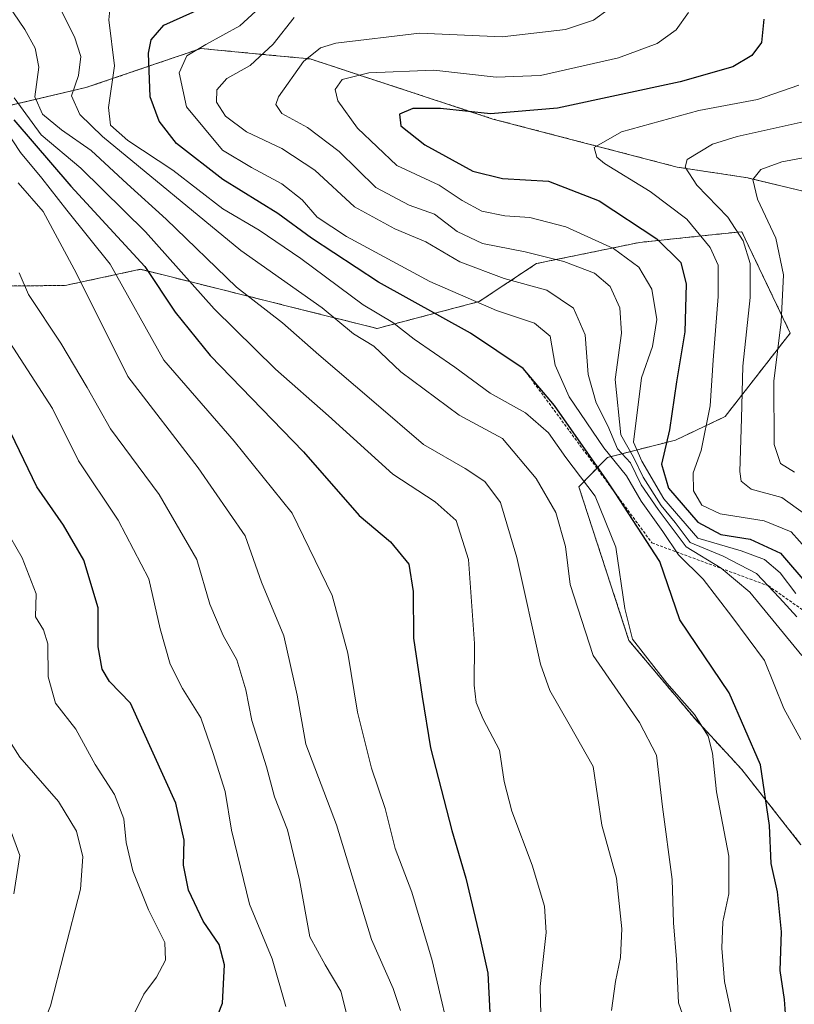
# Model space of a CAD drawing. Units: metres. Extents: x 583374 to 586807, y 4745131 to 4747486.
# Drawn here: x 585943 to 586077, y 4746815 to 4746985 of the extents above; entities that cross this region are included whole.
import ezdxf

# ---------------------------------------------------------------- set-up
doc = ezdxf.new("R2010")
doc.units = ezdxf.units.M
doc.header["$MEASUREMENT"] = 0
doc.linetypes.add('TRAZOS', pattern=[0.75, 0.5, -0.25])
for name, color, linetype, lineweight in [('Arbolado forestal', 92, 'TRAZOS', 0), ('Arbolado forestal CxS', 92, 'Continuous', 0), ('Curva de nivel maestra', 36, 'Continuous', 30), ('Curva de nivel normal', 36, 'Continuous', 0), ('Escarpado lineal', 39, 'TRAZOS', 0), ('Roquedo', 95, 'Continuous', 0), ('Roquedo CxS', 135, 'Continuous', 0)]:
    doc.layers.add(name, color=color, linetype=linetype, lineweight=lineweight)

# ---------------------------------------------------------------- blocks, each defined once
blk = doc.blocks.new('*U160')
at = {"layer": 'Curva de nivel normal', "color": 36, "linetype": 'Continuous', "lineweight": 0}
blk.add_polyline3d([(586081.01, 4746961.72, 1190), (586074.51, 4746960.52, 1190), (586070.86, 4746959.22, 1190), (586069.5, 4746957.5, 1190), (586070.32, 4746954.06, 1190), (586073.5, 4746947.36, 1190), (586074.8, 4746941, 1190), (586074.42, 4746932.88, 1190), (586073.12, 4746922.59, 1190), (586073.18, 4746911.65, 1190), (586074.27, 4746908.4, 1190), (586076.73, 4746906.86, 1190)], dxfattribs=at)
blk = doc.blocks.new('*U163')
at = {"layer": 'Curva de nivel normal', "color": 36, "linetype": 'Continuous', "lineweight": 0}
blk.add_polyline3d([(586032.87, 4746810.61, 1130), (586032.74, 4746817.94, 1130), (586033.75, 4746827.27, 1130), (586033.48, 4746831.82, 1130), (586031.32, 4746838.91, 1130), (586027.8, 4746848.29, 1130), (586026.48, 4746853.37, 1130), (586025.66, 4746858.82, 1130), (586022.87, 4746864.16, 1130), (586021.63, 4746867.03, 1130), (586021.32, 4746870.07, 1130), (586021.37, 4746877.27, 1130), (586020.32, 4746891.77, 1130), (586018.21, 4746898.55, 1130), (586014.57, 4746901.75, 1130), (586007.2, 4746906.53, 1130), (585996.11, 4746916.63, 1130), (585986.95, 4746924.68, 1130), (585976.31, 4746935.14, 1130), (585964.43, 4746948.42, 1130), (585953.26, 4746959.43, 1130), (585946.42, 4746965.23, 1130), (585941.71, 4746971.62, 1130)], dxfattribs=at)
blk = doc.blocks.new('*U169')
at = {"layer": 'Curva de nivel normal', "color": 36, "linetype": 'Continuous', "lineweight": 0}
blk.add_polyline3d([(585990.14, 4746985.49, 1160), (585986.52, 4746980.89, 1160), (585982.57, 4746977.21, 1160), (585978.51, 4746974.95, 1160), (585976.76, 4746972.98, 1160), (585976.75, 4746970.87, 1160), (585978.29, 4746968.42, 1160), (585981.9, 4746965.71, 1160), (585988.04, 4746962.84, 1160), (585993.75, 4746959.07, 1160), (586000.57, 4746952.78, 1160), (586007.6, 4746948.93, 1160), (586012.91, 4746946.73, 1160), (586018.84, 4746943.24, 1160), (586026.47, 4746940.36, 1160), (586033.88, 4746938.33, 1160), (586038.5, 4746935.25, 1160), (586040.49, 4746930.62, 1160), (586040.99, 4746923.79, 1160), (586042.4, 4746918.87, 1160), (586044.44, 4746914.91, 1160), (586046.08, 4746910.89, 1160), (586048.35, 4746908.49, 1160), (586050.21, 4746904.68, 1160), (586053.14, 4746900.41, 1160), (586057.96, 4746893.96, 1160), (586064.03, 4746890.3, 1160), (586068.99, 4746886.13, 1160), (586077.98, 4746875.18, 1160)], dxfattribs=at)
blk = doc.blocks.new('*U172')
at = {"layer": 'Curva de nivel normal', "color": 36, "linetype": 'Continuous', "lineweight": 0}
blk.add_polyline3d([(586044.66, 4746986.96, 1165), (586041.94, 4746985.03, 1165), (586037.07, 4746983.39, 1165), (586026.14, 4746982.14, 1165), (586011.86, 4746982.8, 1165), (585997.36, 4746981.05, 1165), (585994.73, 4746980.27, 1165), (585991.75, 4746977.9, 1165), (585987.44, 4746971.77, 1165), (585987, 4746970.42, 1165), (585988.05, 4746968.87, 1165), (585992.49, 4746966.49, 1165), (585997.93, 4746962.3, 1165), (586004.31, 4746956.12, 1165), (586010.04, 4746953.07, 1165), (586014.45, 4746951.47, 1165), (586018.36, 4746948.49, 1165), (586022.72, 4746946.41, 1165), (586030.1, 4746944.98, 1165), (586036.8, 4746943.29, 1165), (586042.12, 4746941.26, 1165), (586044.83, 4746938.97, 1165), (586046.47, 4746935.28, 1165), (586046.79, 4746930.92, 1165), (586045.66, 4746922.92, 1165), (586046.69, 4746913.32, 1165), (586048.87, 4746909.46, 1165), (586050.52, 4746905.99, 1165), (586053.62, 4746901.09, 1165), (586056.06, 4746898.2, 1165), (586058.65, 4746894.72, 1165), (586064.36, 4746892.36, 1165), (586070.14, 4746889.38, 1165), (586074.14, 4746885.14, 1165), (586077.12, 4746881.85, 1165)], dxfattribs=at)
blk = doc.blocks.new('*U180')
at = {"layer": 'Curva de nivel normal', "color": 36, "linetype": 'Continuous', "lineweight": 0}
blk.add_polyline3d([(586017.92, 4746805.98, 1120), (586014.02, 4746822.42, 1120), (586010.49, 4746834.28, 1120), (586007.64, 4746841.82, 1120), (586005.91, 4746848.74, 1120), (586003.52, 4746855.68, 1120), (586001.1, 4746865.4, 1120), (585999.47, 4746875.61, 1120), (585996.76, 4746885.56, 1120), (585989.83, 4746899.8, 1120), (585979.8, 4746912.26, 1120), (585967.62, 4746926.25, 1120), (585958.34, 4746942.82, 1120), (585950.86, 4746952.18, 1120), (585946.5, 4746957.7, 1120), (585942.82, 4746962.15, 1120), (585938.56, 4746968.53, 1120)], dxfattribs=at)
blk = doc.blocks.new('*U185')
at = {"layer": 'Curva de nivel normal', "color": 36, "linetype": 'Continuous', "lineweight": 0}
blk.add_polyline3d([(586065.86, 4746812.86, 1145), (586064.62, 4746818.82, 1145), (586064.16, 4746824.6, 1145), (586064.34, 4746829.12, 1145), (586065.38, 4746834, 1145), (586065.35, 4746840.46, 1145), (586063.19, 4746851.61, 1145), (586062.55, 4746858.27, 1145), (586061.8, 4746861.21, 1145), (586059.43, 4746864.98, 1145), (586054.6, 4746870.4, 1145), (586048.7, 4746878.02, 1145), (586047.37, 4746883.3, 1145), (586045.81, 4746893.91, 1145), (586042.23, 4746902.74, 1145), (586037.17, 4746909.44, 1145), (586034.18, 4746913.68, 1145), (586030.2, 4746917.14, 1145), (586024.07, 4746920.54, 1145), (586017.93, 4746925.05, 1145), (586010.91, 4746929.88, 1145), (586007.22, 4746932.73, 1145), (586002.08, 4746935.81, 1145), (585991.29, 4746943.82, 1145), (585984.1, 4746948.7, 1145), (585977.83, 4746952.42, 1145), (585969.17, 4746959.07, 1145), (585961.38, 4746964.23, 1145), (585958.41, 4746966.9, 1145), (585958.03, 4746969.94, 1145), (585959.07, 4746977.14, 1145), (585958.08, 4746985.06, 1145), (585958.42, 4746988.63, 1145)], dxfattribs=at)
blk = doc.blocks.new('*U186')
at = {"layer": 'Curva de nivel normal', "color": 36, "linetype": 'Continuous', "lineweight": 0}
blk.add_polyline3d([(585986.36, 4746989.25, 1155), (585980.77, 4746984.06, 1155), (585974.88, 4746980.82, 1155), (585971.6, 4746978.84, 1155), (585970.24, 4746975.91, 1155), (585971.52, 4746970.04, 1155), (585977.75, 4746962.57, 1155), (585982.8, 4746959.57, 1155), (585988, 4746956.72, 1155), (585991.54, 4746953.95, 1155), (585994.16, 4746950.97, 1155), (585999.22, 4746947.63, 1155), (586013.62, 4746939.86, 1155), (586025.14, 4746934.83, 1155), (586031.75, 4746932.66, 1155), (586034.42, 4746930.4, 1155), (586035.3, 4746925.36, 1155), (586037.74, 4746919.92, 1155), (586043.75, 4746911.1, 1155), (586047.63, 4746906.23, 1155), (586050.16, 4746901.85, 1155), (586053.94, 4746896.62, 1155), (586056.66, 4746892.6, 1155), (586060.91, 4746888.39, 1155), (586065.86, 4746881.92, 1155), (586071.5, 4746874.31, 1155), (586074.88, 4746866.01, 1155), (586077.83, 4746860.64, 1155)], dxfattribs=at)
blk = doc.blocks.new('*U197')
at = {"layer": 'Curva de nivel normal', "color": 36, "linetype": 'Continuous', "lineweight": 0}
blk.add_polyline3d([(586045.05, 4746813.81, 1135), (586045.77, 4746818.79, 1135), (586046.59, 4746822.94, 1135), (586046.87, 4746827.94, 1135), (586045.94, 4746836.67, 1135), (586043.4, 4746845.85, 1135), (586041.86, 4746856, 1135), (586037.73, 4746863.29, 1135), (586034.36, 4746869.13, 1135), (586032.75, 4746873.66, 1135), (586028.68, 4746892.15, 1135), (586025.84, 4746901.64, 1135), (586023.15, 4746905.29, 1135), (586019.72, 4746907.54, 1135), (586012.51, 4746911.69, 1135), (586003.96, 4746919.04, 1135), (585994.41, 4746927.19, 1135), (585988.15, 4746932.72, 1135), (585980.2, 4746938.88, 1135), (585967.99, 4746950.6, 1135), (585961.26, 4746956.73, 1135), (585955.02, 4746962.5, 1135), (585949.91, 4746966.05, 1135), (585946.61, 4746968.76, 1135), (585945.3, 4746971.8, 1135), (585945.98, 4746976.9, 1135), (585945.36, 4746980.2, 1135), (585943.59, 4746983.44, 1135), (585937.63, 4746992.11, 1135)], dxfattribs=at)
blk = doc.blocks.new('*U198')
at = {"layer": 'Curva de nivel normal', "color": 36, "linetype": 'Continuous', "lineweight": 0}
blk.add_polyline3d([(586058.97, 4746808.63, 1140), (586056.62, 4746815.11, 1140), (586056.28, 4746822.61, 1140), (586055.8, 4746828.94, 1140), (586055.53, 4746836.46, 1140), (586053.88, 4746849, 1140), (586052.86, 4746857.95, 1140), (586049.91, 4746863.62, 1140), (586041.88, 4746875.2, 1140), (586037.93, 4746887.44, 1140), (586037.07, 4746894.05, 1140), (586035.42, 4746899.89, 1140), (586032.02, 4746905.79, 1140), (586026.22, 4746912.69, 1140), (586018.72, 4746916.71, 1140), (586008.6, 4746924.24, 1140), (586003.96, 4746928.64, 1140), (586000.42, 4746930.79, 1140), (585994.98, 4746935.31, 1140), (585980.94, 4746945.23, 1140), (585956.99, 4746964.9, 1140), (585953.09, 4746968.7, 1140), (585951.64, 4746971.94, 1140), (585952.83, 4746975.49, 1140), (585953.24, 4746978.76, 1140), (585952.15, 4746982.15, 1140), (585949.14, 4746988.1, 1140)], dxfattribs=at)
blk = doc.blocks.new('*U204')
at = {"layer": 'Curva de nivel normal', "color": 36, "linetype": 'Continuous', "lineweight": 0}
blk.add_polyline3d([(586079, 4746893.34, 1180), (586076.15, 4746896.55, 1180), (586071.45, 4746898.44, 1180), (586063.83, 4746899.7, 1180), (586060.66, 4746901.15, 1180), (586059.26, 4746903.63, 1180), (586059.19, 4746906.78, 1180), (586060.55, 4746910.6, 1180), (586062.15, 4746918.36, 1180), (586062.64, 4746926.22, 1180), (586063.53, 4746937.26, 1180), (586063.49, 4746942.64, 1180), (586062.1, 4746945.72, 1180), (586058.1, 4746950.61, 1180), (586051.77, 4746955.4, 1180), (586043.87, 4746960.23, 1180), (586042.49, 4746961.35, 1180), (586042.04, 4746962.99, 1180), (586046.8, 4746965.73, 1180), (586060.19, 4746969.39, 1180), (586070.32, 4746971.29, 1180), (586077.47, 4746973.8, 1180)], dxfattribs=at)
blk = doc.blocks.new('*U208')
at = {"layer": 'Curva de nivel normal', "color": 36, "linetype": 'Continuous', "lineweight": 0}
blk.add_polyline3d([(586079.9, 4746898.62, 1185), (586074.54, 4746902.5, 1185), (586069.21, 4746903.94, 1185), (586067.51, 4746905.3, 1185), (586067.23, 4746906.97, 1185), (586067.53, 4746916.15, 1185), (586067.78, 4746925.22, 1185), (586069.03, 4746937.09, 1185), (586069.05, 4746942.94, 1185), (586067.84, 4746946.86, 1185), (586065.16, 4746950.94, 1185), (586059.8, 4746956.52, 1185), (586057.8, 4746959.59, 1185), (586058.12, 4746960.93, 1185), (586062.5, 4746963.58, 1185), (586066.81, 4746964.91, 1185), (586083.39, 4746968.6, 1185)], dxfattribs=at)
blk = doc.blocks.new('*U213')
at = {"layer": 'Curva de nivel normal', "color": 36, "linetype": 'Continuous', "lineweight": 0}
blk.add_polyline3d([(586058.38, 4746986.35, 1170), (586056.25, 4746983.34, 1170), (586052.93, 4746980.99, 1170), (586046.25, 4746978.53, 1170), (586032.79, 4746975.47, 1170), (586025.08, 4746975.18, 1170), (586014.3, 4746976.38, 1170), (586003.08, 4746975.95, 1170), (585998.45, 4746974.78, 1170), (585997.26, 4746973.06, 1170), (585997.71, 4746971.07, 1170), (586001.1, 4746966.36, 1170), (586007.92, 4746959.88, 1170), (586015.25, 4746956.51, 1170), (586019.23, 4746953.84, 1170), (586022.61, 4746951.99, 1170), (586026.58, 4746951.2, 1170), (586030.95, 4746950.9, 1170), (586037.17, 4746949.3, 1170), (586045.38, 4746945.55, 1170), (586049.76, 4746942.32, 1170), (586052.04, 4746938.52, 1170), (586052.92, 4746933.27, 1170), (586052.17, 4746928.61, 1170), (586050.25, 4746923.17, 1170), (586048.84, 4746912.05, 1170), (586050.31, 4746908.8, 1170), (586054.1, 4746902.24, 1170), (586059.98, 4746895.44, 1170), (586067.47, 4746893.27, 1170), (586071.54, 4746891.79, 1170), (586074.26, 4746889.5, 1170), (586076.97, 4746885.88, 1170)], dxfattribs=at)
blk = doc.blocks.new('*U220')
at = {"layer": 'Curva de nivel maestra', "color": 36, "linetype": 'Continuous', "lineweight": 30}
blk.add_polyline3d([(586075.34, 4746810.86, 1150), (586074.96, 4746815.69, 1150), (586074.26, 4746820.73, 1150), (586074.47, 4746827.38, 1150), (586073.75, 4746834.31, 1150), (586072.68, 4746839.23, 1150), (586072.4, 4746845.76, 1150), (586070.81, 4746856.25, 1150), (586065.43, 4746868.71, 1150), (586056.87, 4746881.34, 1150), (586053.43, 4746891.46, 1150), (586045.67, 4746903.31, 1150), (586044.21, 4746905.54, 1150), (586035.17, 4746918.43, 1150), (586029.8, 4746924.82, 1150), (586020.65, 4746930.89, 1150), (586004.72, 4746939.72, 1150), (585993.15, 4746947.34, 1150), (585987.35, 4746951.63, 1150), (585977.79, 4746957.47, 1150), (585969.78, 4746963.71, 1150), (585966.81, 4746967.57, 1150), (585965.24, 4746971.79, 1150), (585964.97, 4746979.31, 1150), (585965.42, 4746981.64, 1150), (585967.6, 4746984.15, 1150), (585974.29, 4746987.15, 1150)], dxfattribs=at)
blk = doc.blocks.new('*U221')
at = {"layer": 'Curva de nivel maestra', "color": 36, "linetype": 'Continuous', "lineweight": 30}
blk.add_polyline3d([(586071.42, 4746985.19, 1175), (586070.98, 4746981.17, 1175), (586069.34, 4746978.94, 1175), (586066.03, 4746976.96, 1175), (586056.91, 4746974.38, 1175), (586035.72, 4746969.79, 1175), (586024.11, 4746968.82, 1175), (586015.47, 4746969.74, 1175), (586010.71, 4746969.78, 1175), (586008.38, 4746968.77, 1175), (586008.63, 4746966.78, 1175), (586012.77, 4746963.48, 1175), (586021.08, 4746958.92, 1175), (586026.2, 4746957.65, 1175), (586034.18, 4746957.19, 1175), (586042.92, 4746953.77, 1175), (586052.91, 4746947.2, 1175), (586057.06, 4746943.12, 1175), (586057.99, 4746939.36, 1175), (586057.76, 4746931.15, 1175), (586056.3, 4746922.5, 1175), (586055.06, 4746914.2, 1175), (586053.69, 4746908.26, 1175), (586054.89, 4746904.1, 1175), (586059.98, 4746898.22, 1175), (586063.96, 4746896.1, 1175), (586069.06, 4746895.32, 1175), (586074.31, 4746892.86, 1175), (586079.2, 4746887.17, 1175)], dxfattribs=at)
blk = doc.blocks.new('*U227')
at = {"layer": 'Curva de nivel maestra', "color": 36, "linetype": 'Continuous', "lineweight": 30}
blk.add_polyline3d([(585941.68, 4746967.81, 1125), (585951.55, 4746956.32, 1125), (585964.3, 4746942.44, 1125), (585969.58, 4746934.53, 1125), (585975.61, 4746927.03, 1125), (585991.78, 4746910.4, 1125), (586001.39, 4746899.41, 1125), (586006.85, 4746894.82, 1125), (586010.01, 4746890.95, 1125), (586010.72, 4746886.25, 1125), (586010.8, 4746878.2, 1125), (586012.3, 4746868.1, 1125), (586013.74, 4746859.21, 1125), (586017.44, 4746844.91, 1125), (586019.88, 4746836.68, 1125), (586022.26, 4746826.47, 1125), (586023.68, 4746820.27, 1125), (586023.99, 4746813.43, 1125)], dxfattribs=at)
blk = doc.blocks.new('*U229')
at = {"layer": 'Curva de nivel maestra', "color": 36, "linetype": 'Continuous', "lineweight": 30}
blk.add_polyline3d([(585975.65, 4746809.64, 1100), (585977.75, 4746815.08, 1100), (585978.08, 4746821.68, 1100), (585977.21, 4746825.23, 1100), (585974.39, 4746829.27, 1100), (585971.9, 4746834.61, 1100), (585970.99, 4746838.94, 1100), (585971.12, 4746843.27, 1100), (585969.67, 4746849.65, 1100), (585961.84, 4746866.92, 1100), (585958.23, 4746870.7, 1100), (585956.96, 4746872.83, 1100), (585956.26, 4746876.66, 1100), (585956.24, 4746883.42, 1100), (585953.8, 4746891.67, 1100), (585950.25, 4746897.7, 1100), (585945.63, 4746904.36, 1100), (585939.62, 4746916.78, 1100)], dxfattribs=at)

msp = doc.modelspace()

# ---------------------------------------------------------------- linework, layer by layer
at = {"layer": 'Arbolado forestal', "color": 92, "linetype": 'TRAZOS', "lineweight": 0}
for points in [[(586142.21, 4746971.88, 1218.95), (586151.61, 4746955.41, 1221.87), (586144.35, 4746935.82, 1214.92), (586140.34, 4746925.84, 1218.04), (586131.05, 4746925.07, 1218.06), (586117.52, 4746927.32, 1216.64), (586100.82, 4746939.06, 1207.58), (586088.18, 4746953.05, 1196.65), (586068.64, 4746957.76, 1189.19), (586056.43, 4746959.62, 1183.96), (586024.55, 4746967.94, 1175.06), (585992.95, 4746978.32, 1165.43), (585985.86, 4746979, 1160.12), (585974, 4746980.13, 1154.8), (585954.14, 4746973.36, 1141.07), (585940.6, 4746970.2, 1127.2)], [(585926.67, 4746938.93, 1100.53), (585950.56, 4746939.16, 1113.1), (585963.58, 4746941.95, 1123.31), (585968.63, 4746940.69, 1126.8), (585991.32, 4746935.02, 1137.43), (586004.49, 4746931.72, 1142.26), (586022.16, 4746936.37, 1154.68), (586032.06, 4746942.94, 1163.26), (586049.92, 4746946.6, 1172.29), (586059.51, 4746947.61, 1178.28), (586067.59, 4746948.46, 1184.97), (586075.99, 4746930.93, 1191.09), (586064.71, 4746916.49, 1181.75), (586056.14, 4746912.43, 1175.59), (586044.34, 4746909.41, 1153.08), (586041.24, 4746906.24, 1145.95), (586039.41, 4746904.36, 1143.36), (586048.06, 4746877.8, 1144), (586059.5, 4746864.21, 1144.27), (586067.59, 4746855.48, 1147.53), (586077.82, 4746842.47, 1152.57)]]:
    msp.add_polyline3d(points, dxfattribs=at)
at = {"layer": 'Arbolado forestal CxS', "color": 92, "linetype": 'Continuous', "lineweight": 0}
for points in [[(586125.88, 4747001.92, 1214.85), (586137.23, 4746980.61, 1217.54), (586142.21, 4746971.88, 1218.95), (586151.61, 4746955.41, 1221.87), (586144.35, 4746935.82, 1214.92), (586140.34, 4746925.84, 1218.04), (586131.05, 4746925.07, 1218.06), (586117.52, 4746927.32, 1216.64), (586100.82, 4746939.06, 1207.58), (586088.18, 4746953.05, 1196.65), (586068.64, 4746957.76, 1189.19), (586056.43, 4746959.62, 1183.96), (586024.55, 4746967.94, 1175.06), (585992.95, 4746978.32, 1165.43), (585985.86, 4746979, 1160.12), (585974, 4746980.13, 1154.8), (585954.14, 4746973.36, 1141.07), (585940.6, 4746970.2, 1127.2)], [(585926.67, 4746938.93, 1100.52), (585950.56, 4746939.16, 1113.1), (585963.58, 4746941.95, 1123.31), (585968.63, 4746940.69, 1126.8), (585991.32, 4746935.02, 1137.43), (586004.49, 4746931.72, 1142.26), (586022.16, 4746936.37, 1154.68), (586032.06, 4746942.94, 1163.26), (586049.92, 4746946.6, 1172.29), (586059.51, 4746947.61, 1178.28), (586067.59, 4746948.46, 1184.97), (586075.99, 4746930.93, 1191.09), (586064.71, 4746916.49, 1181.75), (586056.14, 4746912.43, 1175.59), (586044.34, 4746909.41, 1153.08), (586041.24, 4746906.24, 1145.95), (586039.41, 4746904.36, 1143.36), (586048.06, 4746877.8, 1144), (586059.51, 4746864.21, 1144.27), (586067.59, 4746855.48, 1147.53), (586077.82, 4746842.47, 1152.57)]]:
    msp.add_polyline3d(points, dxfattribs=at)
at = {"layer": 'Curva de nivel normal', "color": 36, "linetype": 'Continuous', "lineweight": 0}
for points in [[(586008.55, 4746813.79, 1115), (586007.31, 4746817.61, 1115), (586003.53, 4746826.1, 1115), (585997.48, 4746845.92, 1115), (585992.17, 4746859.86, 1115), (585990.68, 4746868.31, 1115), (585988.38, 4746878.6, 1115), (585984.52, 4746887.85, 1115), (585981.66, 4746895.86, 1115), (585973.54, 4746907.65, 1115), (585961.4, 4746923.4, 1115), (585952.51, 4746941.22, 1115), (585946.72, 4746951.94, 1115), (585942.44, 4746956.92, 1115)], [(585999.4, 4746812.62, 1110), (585998.22, 4746817.16, 1110), (585995.53, 4746821.67, 1110), (585992.84, 4746826.52, 1110), (585991.1, 4746836.4, 1110), (585989.02, 4746845.04, 1110), (585986.77, 4746850.72, 1110), (585985.35, 4746855.94, 1110), (585982.83, 4746863.94, 1110), (585981.82, 4746869.26, 1110), (585980.24, 4746874.44, 1110), (585977.86, 4746878.66, 1110), (585975.58, 4746884.08, 1110), (585973.31, 4746891.75, 1110), (585966.81, 4746903.03, 1110), (585958.36, 4746914.35, 1110), (585954.34, 4746921.49, 1110), (585949.82, 4746929.18, 1110), (585944.21, 4746937.57, 1110), (585942.56, 4746941.32, 1110)], [(585988.72, 4746814.5, 1105), (585986.35, 4746822.72, 1105), (585982.46, 4746832.21, 1105), (585979.29, 4746844.96, 1105), (585978.24, 4746851.68, 1105), (585976.14, 4746858.22, 1105), (585974.04, 4746864.41, 1105), (585970.85, 4746869.47, 1105), (585968.72, 4746873.66, 1105), (585967, 4746879.8, 1105), (585965, 4746888.46, 1105), (585959.72, 4746898.57, 1105), (585952.87, 4746908.85, 1105), (585948.34, 4746917.86, 1105), (585940.32, 4746930.3, 1105)], [(585962.05, 4746812.41, 1095), (585964.14, 4746816.6, 1095), (585966.33, 4746819.59, 1095), (585967.92, 4746822.48, 1095), (585967.78, 4746825.53, 1095), (585964.95, 4746831.18, 1095), (585962.26, 4746837.94, 1095), (585961.07, 4746842.86, 1095), (585960.7, 4746846.94, 1095), (585959.08, 4746851.12, 1095), (585955.71, 4746856.32, 1095), (585952.36, 4746862.45, 1095), (585948.85, 4746866.94, 1095), (585947.6, 4746871.48, 1095), (585947.55, 4746877.2, 1095), (585946.81, 4746879.63, 1095), (585945.4, 4746881.88, 1095), (585945.51, 4746885.86, 1095), (585943.12, 4746892.08, 1095), (585933.86, 4746907.99, 1095)], [(585942.02, 4746800.38, 1090), (585944.43, 4746805.8, 1090), (585947.98, 4746814.61, 1090), (585950.36, 4746823.85, 1090), (585953.22, 4746834.78, 1090), (585953.61, 4746840.38, 1090), (585952.52, 4746844.82, 1090), (585949.38, 4746849.94, 1090), (585942.68, 4746857.58, 1090), (585940.79, 4746860.58, 1090)], [(585941.68, 4746833.96, 1085), (585942.69, 4746840.61, 1085), (585941.01, 4746845.18, 1085)]]:
    msp.add_polyline3d(points, dxfattribs=at)
at = {"layer": 'Escarpado lineal', "color": 39, "linetype": 'TRAZOS', "lineweight": 0}
msp.add_polyline3d([(586029.8, 4746924.82, 1149.63), (586045.67, 4746903.31, 1149.63), (586052.06, 4746894.65, 1149.63), (586072.14, 4746887.26, 1149.63), (586094.84, 4746871.35, 1149.63), (586094.84, 4746871.35, 1149.63), (586119.44, 4746847.66, 1149.63), (586127.05, 4746834.85, 1149.63), (586145.13, 4746825.26, 1149.63), (586157.32, 4746818.79, 1149.63), (586169.3, 4746795.08, 1149.63), (586177.53, 4746761.27, 1149.63), (586178.63, 4746749.96, 1149.63), (586169.67, 4746734.2, 1149.63), (586167.09, 4746722.42, 1149.63), (586171.63, 4746709.06, 1149.63), (586178.47, 4746688.9, 1149.63)], dxfattribs=at)
at = {"layer": 'Roquedo', "color": 95, "linetype": 'Continuous', "lineweight": 0}
for points in [[(586142.21, 4746971.88, 1218.95), (586151.61, 4746955.41, 1221.87), (586144.35, 4746935.82, 1214.92), (586140.34, 4746925.84, 1218.04), (586131.05, 4746925.07, 1218.06), (586117.52, 4746927.32, 1216.64), (586100.82, 4746939.06, 1207.58), (586088.18, 4746953.05, 1196.65), (586068.64, 4746957.76, 1189.19), (586056.43, 4746959.62, 1183.96), (586024.55, 4746967.94, 1175.06), (585992.95, 4746978.32, 1165.43), (585985.86, 4746979, 1160.12), (585974, 4746980.13, 1154.8), (585954.14, 4746973.36, 1141.07), (585940.6, 4746970.2, 1127.2)], [(585926.67, 4746938.93, 1100.53), (585950.56, 4746939.16, 1113.1), (585963.58, 4746941.95, 1123.31), (585968.63, 4746940.69, 1126.8), (585991.32, 4746935.02, 1137.43), (586004.49, 4746931.72, 1142.26), (586022.16, 4746936.37, 1154.68), (586032.06, 4746942.94, 1163.26), (586049.92, 4746946.6, 1172.29), (586059.51, 4746947.61, 1178.28), (586067.59, 4746948.46, 1184.97), (586075.99, 4746930.93, 1191.09), (586064.71, 4746916.49, 1181.75), (586056.14, 4746912.43, 1175.59), (586044.34, 4746909.41, 1153.08), (586041.24, 4746906.24, 1145.95), (586039.41, 4746904.36, 1143.36), (586048.06, 4746877.8, 1144), (586059.5, 4746864.21, 1144.27), (586067.59, 4746855.48, 1147.53), (586077.82, 4746842.47, 1152.57)]]:
    msp.add_polyline3d(points, dxfattribs=at)
at = {"layer": 'Roquedo CxS', "color": 135, "linetype": 'Continuous', "lineweight": 0}
for points in [[(585940.6, 4746970.2, 1127.2), (585954.14, 4746973.36, 1141.07), (585974, 4746980.13, 1154.8), (585985.86, 4746979, 1160.12), (585992.95, 4746978.32, 1165.43), (586024.55, 4746967.94, 1175.06), (586056.43, 4746959.62, 1183.96), (586068.64, 4746957.76, 1189.19), (586088.18, 4746953.05, 1196.65)], [(586077.82, 4746842.47, 1152.57), (586067.59, 4746855.48, 1147.53), (586059.51, 4746864.21, 1144.27), (586048.06, 4746877.8, 1144), (586039.41, 4746904.36, 1143.36), (586041.24, 4746906.24, 1145.95), (586044.34, 4746909.41, 1153.08), (586056.14, 4746912.43, 1175.59), (586064.71, 4746916.49, 1181.75), (586075.99, 4746930.93, 1191.09), (586067.59, 4746948.46, 1184.97), (586059.51, 4746947.61, 1178.28), (586049.92, 4746946.6, 1172.29), (586032.06, 4746942.94, 1163.26), (586022.16, 4746936.37, 1154.68), (586004.49, 4746931.72, 1142.26), (585991.32, 4746935.02, 1137.43), (585968.63, 4746940.69, 1126.8), (585963.58, 4746941.95, 1123.31), (585950.56, 4746939.16, 1113.1), (585926.67, 4746938.93, 1100.52)]]:
    msp.add_polyline3d(points, dxfattribs=at)

# ---------------------------------------------------------------- block references
at = {"layer": 'Curva de nivel maestra', "color": 36, "linetype": 'Continuous', "lineweight": 30}
for name in ['*U221', '*U227', '*U220', '*U229']:
    msp.add_blockref(name, (0, 0), dxfattribs=at)
at = {"layer": 'Curva de nivel normal', "color": 36, "linetype": 'Continuous', "lineweight": 0}
for name in ['*U160', '*U169', '*U172', '*U213', '*U204', '*U208', '*U163', '*U197', '*U198', '*U185', '*U186', '*U180']:
    msp.add_blockref(name, (0, 0), dxfattribs=at)

doc.saveas('drawing.dxf')
